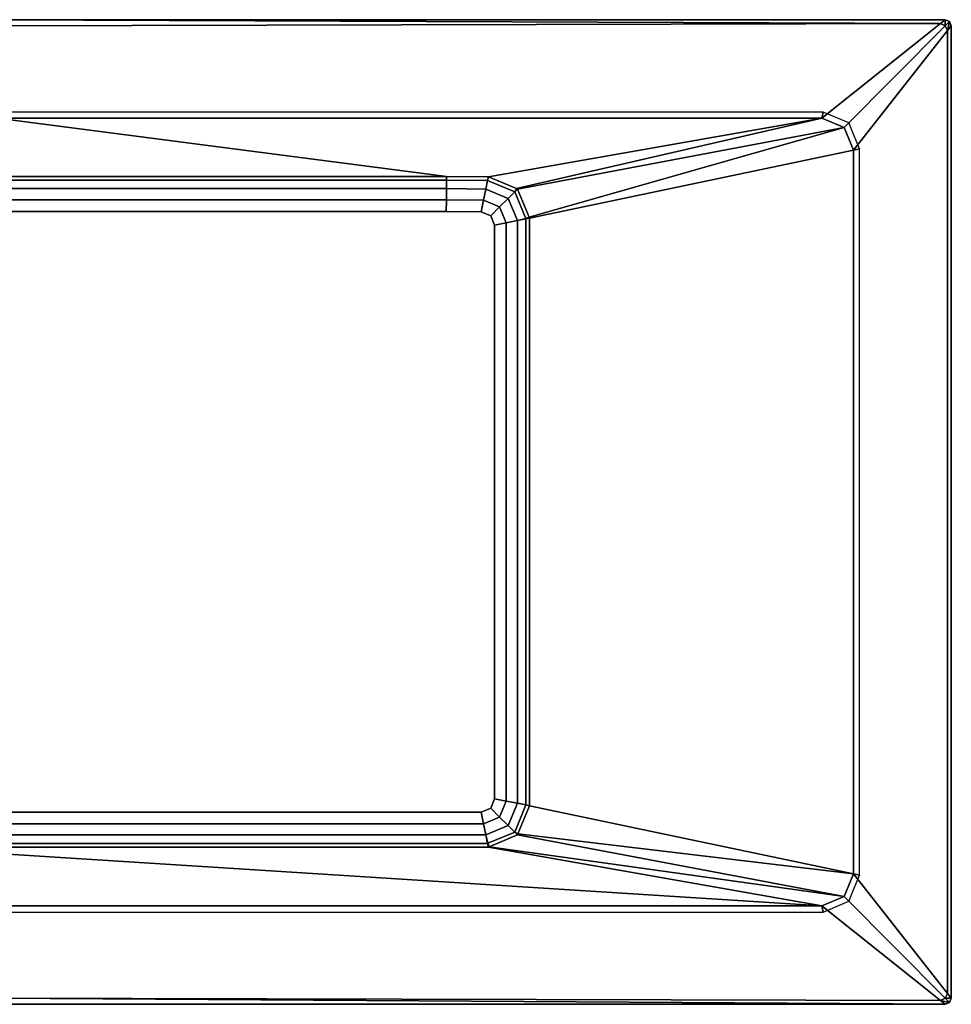
# Model space of a CAD drawing. Extents: x -900 to 900, y -400 to 400.
# Drawn here: x 143 to 900, y -400 to 400 of the extents above; entities that cross this region are included whole.
import ezdxf

# ---------------------------------------------------------------- set-up
doc = ezdxf.new("R2010")
doc.units = 0
doc.header["$LTSCALE"] = 50
doc.layers.add('TEAM-NET1', color=12, linetype='CONTINUOUS')

msp = doc.modelspace()

# ---------------------------------------------------------------- linework, layer by layer
at = {"layer": 'TEAM-NET1'}
for points, invisible_edges in [([(-898.536, 398.536), (-895, 400), (895, 400), (-898.536, 398.536)], 12), ([(895, 400), (-895, 400), (-895, 400, 590), (895, 400)], 12), ([(-895, 400, 590), (895, 400, 590), (895, 400), (-895, 400, 590)], 12), ([(895, 400, 590), (-895, 400, 590), (-125.321, 400, 615), (895, 400, 590)], 14), ([(-125.321, 400, 615), (125.321, 400, 615), (895, 400, 590), (-125.321, 400, 615)], 14), ([(125.321, 400, 615), (125, 395.01, 619.688), (891.12, 396.91, 718.661), (125.321, 400, 615)], 8), ([(891.12, 396.91, 718.661), (894.989, 400, 714.353), (125.321, 400, 615), (891.12, 396.91, 718.661)], 8), ([(125.321, 400, 615), (894.989, 400, 714.353), (895, 400, 590), (125.321, 400, 615)], 12), ([(894.989, 400, 714.353), (891.12, 396.91, 718.661), (895.126, 399.943, 714.356), (894.989, 400, 714.353)], 8), ([(898.536, 398.536, 590), (895, 400, 590), (894.989, 400, 714.353), (898.536, 398.536, 590)], 12), ([(894.989, 400, 714.353), (895.126, 399.943, 714.356), (898.536, 398.536, 590), (894.989, 400, 714.353)], 12), ([(898.536, 398.536), (895, 400), (895, 400, 590), (898.536, 398.536)], 12), ([(895, 400, 590), (898.536, 398.536, 590), (898.536, 398.536), (895, 400, 590)], 12), ([(895, 400), (898.536, 398.536), (900, 395), (895, 400)], 12), ([(794.825, 320, 701.429), (891.12, 396.91, 718.661), (125, 395.01, 619.688), (794.825, 320, 701.429)], 12), ([(125, 395.01, 619.688), (125, 320, 615), (794.825, 320, 701.429), (125, 395.01, 619.688)], 12), ([(891.12, 396.91, 718.661), (794.825, 320, 701.429), (813.054, 312.386, 703.781), (891.12, 396.91, 718.661)], 12), ([(813.054, 312.386, 703.781), (895.005, 395.016, 719.151), (891.12, 396.91, 718.661), (813.054, 312.386, 703.781)], 12), ([(895.005, 395.016, 719.151), (813.054, 312.386, 703.781), (820.605, 294.005, 704.756), (895.005, 395.016, 719.151)], 12), ([(820.605, 294.005, 704.756), (896.88, 391.096, 719.404), (895.005, 395.016, 719.151), (820.605, 294.005, 704.756)], 12), ([(895.126, 399.943, 714.356), (891.12, 396.91, 718.661), (895.005, 395.016, 719.151), (895.126, 399.943, 714.356)], 8), ([(895.005, 395.016, 719.151), (898.497, 398.536, 714.806), (895.126, 399.943, 714.356), (895.005, 395.016, 719.151)], 8), ([(898.497, 398.536, 714.806), (895.005, 395.016, 719.151), (898.553, 398.399, 714.808), (898.497, 398.536, 714.806)], 8), ([(898.553, 398.399, 714.808), (895.005, 395.016, 719.151), (896.88, 391.096, 719.404), (898.553, 398.399, 714.808)], 8), ([(898.536, 398.536, 590), (895.126, 399.943, 714.356), (898.497, 398.536, 714.806), (898.536, 398.536, 590)], 8), ([(896.88, 391.096, 719.404), (899.95, 395, 714.993), (898.553, 398.399, 714.808), (896.88, 391.096, 719.404)], 8), ([(899.95, -395, 714.993), (899.95, 395, 714.993), (896.88, 391.096, 719.404), (899.95, -395, 714.993)], 12), ([(900, 395, 590), (898.536, 398.536, 590), (898.497, 398.536, 714.806), (900, 395, 590)], 12), ([(898.497, 398.536, 714.806), (898.553, 398.399, 714.808), (900, 395, 590), (898.497, 398.536, 714.806)], 12), ([(900, 395), (898.536, 398.536), (898.536, 398.536, 590), (900, 395)], 12), ([(898.536, 398.536, 590), (900, 395, 590), (900, 395), (898.536, 398.536, 590)], 12), ([(900, 395), (900, -395), (898.536, -398.536), (900, 395)], 12), ([(900, 395, 590), (898.553, 398.399, 714.808), (899.95, 395, 714.993), (900, 395, 590)], 8), ([(899.95, 395, 714.993), (899.95, -395, 714.993), (900, -395, 590), (899.95, 395, 714.993)], 12), ([(900, -395, 590), (900, 395, 590), (899.95, 395, 714.993), (900, -395, 590)], 12), ([(900, -395), (900, 395), (900, 395, 590), (900, -395)], 12), ([(900, 395, 590), (900, -395, 590), (900, -395), (900, 395, 590)], 12), ([(820.605, -294.005, 704.756), (896.88, -391.096, 719.404), (896.88, 391.096, 719.404), (820.605, -294.005, 704.756)], 12), ([(896.88, 391.096, 719.404), (820.605, 294.005, 704.756), (820.605, -294.005, 704.756), (896.88, 391.096, 719.404)], 12), ([(896.88, 391.096, 719.404), (896.88, -391.096, 719.404), (899.95, -395, 714.993), (896.88, 391.096, 719.404)], 12), ([(-490.016, 272.717, 180), (490.017, 272.717, 180), (125, 320, 615), (-490.016, 272.717, 180)], 12), ([(794.825, 320, 701.429), (795.811, 325, 706.556), (125, 325, 620), (794.825, 320, 701.429)], 12), ([(125, 325, 620), (125, 320, 615), (794.825, 320, 701.429), (125, 325, 620)], 12), ([(523.981, 272.288, 180), (794.825, 320, 701.429), (125, 320, 615), (523.981, 272.288, 180)], 12), ([(125, 320, 615), (490.017, 272.717, 180), (523.981, 272.288, 180), (125, 320, 615)], 12), ([(794.825, 320, 701.429), (523.981, 272.288, 180), (546.926, 262.783, 180), (794.825, 320, 701.429)], 8), ([(794.825, 320, 701.429), (546.926, 262.783, 180), (547.705, 262.425, 180), (794.825, 320, 701.429)], 12), ([(547.705, 262.425, 180), (813.055, 312.386, 703.781), (794.825, 320, 701.429), (547.705, 262.425, 180)], 12), ([(795.811, 325, 706.556), (794.825, 320, 701.429), (813.055, 312.386, 703.781), (795.811, 325, 706.556)], 12), ([(813.055, 312.386, 703.781), (816.85, 316.213, 709.271), (795.811, 325, 706.556), (813.055, 312.386, 703.781)], 12), ([(813.055, 312.386, 703.781), (547.705, 262.425, 180), (557.212, 239.475, 180), (813.055, 312.386, 703.781)], 8), ([(813.055, 312.386, 703.781), (557.212, 239.475, 180), (557.533, 238.633, 180), (813.055, 312.386, 703.781)], 12), ([(557.533, 238.633, 180), (820.606, 294.005, 704.755), (813.055, 312.386, 703.781), (557.533, 238.633, 180)], 12), ([(816.85, 316.213, 709.271), (813.055, 312.386, 703.781), (820.606, 294.005, 704.755), (816.85, 316.213, 709.271)], 12), ([(820.606, 294.005, 704.755), (825.565, 295, 710.395), (816.85, 316.213, 709.271), (820.606, 294.005, 704.755)], 12), ([(557.533, -238.633, 180), (820.606, -294.005, 704.755), (820.606, 294.005, 704.755), (557.533, -238.633, 180)], 12), ([(820.606, 294.005, 704.755), (557.533, 238.633, 180), (557.533, -238.633, 180), (820.606, 294.005, 704.755)], 12), ([(820.606, -294.005, 704.755), (825.565, -295, 710.395), (825.565, 295, 710.395), (820.606, -294.005, 704.755)], 12), ([(825.565, 295, 710.395), (820.606, 294.005, 704.755), (820.606, -294.005, 704.755), (825.565, 295, 710.395)], 12), ([(489.998, 269.717, 168.52), (490.017, 272.717, 180), (-490.016, 272.717, 180), (489.998, 269.717, 168.52)], 12), ([(-490.016, 272.717, 180), (-489.997, 269.717, 168.52), (489.998, 269.717, 168.52), (-490.016, 272.717, 180)], 12), ([(490.017, 272.717, 180), (489.998, 269.717, 168.52), (523.366, 269.295, 168.52), (490.017, 272.717, 180)], 12), ([(523.366, 269.295, 168.52), (523.981, 272.288, 180), (490.017, 272.717, 180), (523.366, 269.295, 168.52)], 12), ([(523.981, 272.288, 180), (523.366, 269.295, 168.52), (545.391, 260.172, 168.52), (523.981, 272.288, 180)], 12), ([(545.391, 260.172, 168.52), (546.926, 262.783, 180), (523.981, 272.288, 180), (545.391, 260.172, 168.52)], 12), ([(489.954, 262.717, 158.787), (489.998, 269.717, 168.52), (-489.997, 269.717, 168.52), (489.954, 262.717, 158.787)], 12), ([(-489.997, 269.717, 168.52), (-489.953, 262.717, 158.787), (489.954, 262.717, 158.787), (-489.997, 269.717, 168.52)], 12), ([(489.998, 269.717, 168.52), (489.954, 262.717, 158.787), (521.931, 262.313, 158.787), (489.998, 269.717, 168.52)], 12), ([(521.931, 262.313, 158.787), (523.366, 269.295, 168.52), (489.998, 269.717, 168.52), (521.931, 262.313, 158.787)], 12), ([(523.366, 269.295, 168.52), (521.931, 262.313, 158.787), (540.034, 254.814, 158.787), (523.366, 269.295, 168.52)], 12), ([(540.034, 254.814, 158.787), (545.391, 260.172, 168.52), (523.366, 269.295, 168.52), (540.034, 254.814, 158.787)], 12), ([(489.897, 253.717, 152.787), (489.954, 262.717, 158.787), (-489.953, 262.717, 158.787), (489.897, 253.717, 152.787)], 12), ([(-489.953, 262.717, 158.787), (-489.896, 253.717, 152.787), (489.897, 253.717, 152.787), (-489.953, 262.717, 158.787)], 12), ([(489.954, 262.717, 158.787), (489.897, 253.717, 152.787), (520.086, 253.335, 152.787), (489.954, 262.717, 158.787)], 12), ([(520.086, 253.335, 152.787), (521.931, 262.313, 158.787), (489.954, 262.717, 158.787), (520.086, 253.335, 152.787)], 12), ([(521.931, 262.313, 158.787), (520.086, 253.335, 152.787), (533.146, 247.926, 152.787), (521.931, 262.313, 158.787)], 12), ([(533.146, 247.926, 152.787), (540.034, 254.814, 158.787), (521.931, 262.313, 158.787), (533.146, 247.926, 152.787)], 12), ([(545.391, 260.172, 168.52), (540.034, 254.814, 158.787), (547.533, 236.709, 158.787), (545.391, 260.172, 168.52)], 12), ([(546.926, 262.783, 180), (545.391, 260.172, 168.52), (547.705, 262.425, 180), (546.926, 262.783, 180)], 8), ([(547.705, 262.425, 180), (545.391, 260.172, 168.52), (554.424, 238.365, 168.52), (547.705, 262.425, 180)], 12), ([(547.533, 236.709, 158.787), (554.424, 238.365, 168.52), (545.391, 260.172, 168.52), (547.533, 236.709, 158.787)], 12), ([(554.424, 238.365, 168.52), (557.212, 239.475, 180), (547.705, 262.425, 180), (554.424, 238.365, 168.52)], 12), ([(489.837, 244.217, 150.503), (489.897, 253.717, 152.787), (-489.896, 253.717, 152.787), (489.837, 244.217, 150.503)], 12), ([(-489.896, 253.717, 152.787), (-489.836, 244.217, 150.503), (489.837, 244.217, 150.503), (-489.896, 253.717, 152.787)], 12), ([(489.897, 253.717, 152.787), (489.837, 244.217, 150.503), (518.139, 243.859, 150.503), (489.897, 253.717, 152.787)], 12), ([(518.139, 243.859, 150.503), (520.086, 253.335, 152.787), (489.897, 253.717, 152.787), (518.139, 243.859, 150.503)], 12), ([(520.086, 253.335, 152.787), (518.139, 243.859, 150.503), (525.875, 240.655, 150.503), (520.086, 253.335, 152.787)], 12), ([(525.875, 240.655, 150.503), (533.146, 247.926, 152.787), (520.086, 253.335, 152.787), (525.875, 240.655, 150.503)], 12), ([(540.034, 254.814, 158.787), (533.146, 247.926, 152.787), (538.533, 234.919, 152.787), (540.034, 254.814, 158.787)], 12), ([(538.533, 234.919, 152.787), (547.533, 236.709, 158.787), (540.034, 254.814, 158.787), (538.533, 234.919, 152.787)], 12), ([(518.139, 243.859, 150.503), (489.837, 244.217, 150.503), (-489.836, 244.217, 150.503), (518.139, 243.859, 150.503)], 12), ([(529.033, 233.029, 150.503), (525.875, 240.655, 150.503), (518.139, 243.859, 150.503), (529.033, 233.029, 150.503)], 12), ([(533.146, 247.926, 152.787), (525.875, 240.655, 150.503), (529.033, 233.029, 150.503), (533.146, 247.926, 152.787)], 12), ([(529.033, 233.029, 150.503), (538.533, 234.919, 152.787), (533.146, 247.926, 152.787), (529.033, 233.029, 150.503)], 12), ([(525.86, -240.625, 150.503), (529.033, -232.964, 150.503), (529.033, 233.029, 150.503), (525.86, -240.625, 150.503)], 12), ([(529.033, -232.964, 150.503), (538.533, -234.853, 152.787), (538.533, 234.919, 152.787), (529.033, -232.964, 150.503)], 12), ([(538.533, 234.919, 152.787), (529.033, 233.029, 150.503), (529.033, -232.964, 150.503), (538.533, 234.919, 152.787)], 12), ([(538.533, -234.853, 152.787), (547.533, -236.643, 158.787), (547.533, 236.709, 158.787), (538.533, -234.853, 152.787)], 12), ([(547.533, 236.709, 158.787), (538.533, 234.919, 152.787), (538.533, -234.853, 152.787), (547.533, 236.709, 158.787)], 12), ([(554.424, 238.365, 168.52), (547.533, 236.709, 158.787), (554.533, 238.079, 168.52), (554.424, 238.365, 168.52)], 8), ([(547.533, -236.643, 158.787), (554.533, -238.036, 168.52), (554.533, 238.079, 168.52), (547.533, -236.643, 158.787)], 12), ([(554.533, 238.079, 168.52), (547.533, 236.709, 158.787), (547.533, -236.643, 158.787), (554.533, 238.079, 168.52)], 12), ([(557.212, 239.475, 180), (554.424, 238.365, 168.52), (554.533, 238.079, 168.52), (557.212, 239.475, 180)], 12), ([(554.533, 238.079, 168.52), (557.533, 238.633, 180), (557.212, 239.475, 180), (554.533, 238.079, 168.52)], 12), ([(554.533, -238.036, 168.52), (557.533, -238.633, 180), (557.533, 238.633, 180), (554.533, -238.036, 168.52)], 12), ([(557.533, 238.633, 180), (554.533, 238.079, 168.52), (554.533, -238.036, 168.52), (557.533, 238.633, 180)], 12), ([(538.533, -234.853, 152.787), (529.033, -232.964, 150.503), (525.86, -240.625, 150.503), (538.533, -234.853, 152.787)], 12), ([(525.86, -240.625, 150.503), (533.131, -247.896, 152.787), (538.533, -234.853, 152.787), (525.86, -240.625, 150.503)], 12), ([(547.533, -236.643, 158.787), (538.533, -234.853, 152.787), (533.131, -247.896, 152.787), (547.533, -236.643, 158.787)], 12), ([(533.131, -247.896, 152.787), (540.019, -254.785, 158.787), (547.533, -236.643, 158.787), (533.131, -247.896, 152.787)], 12), ([(554.533, -238.036, 168.52), (547.533, -236.643, 158.787), (540.019, -254.785, 158.787), (554.533, -238.036, 168.52)], 12), ([(540.019, -254.785, 158.787), (545.377, -260.142, 168.52), (554.533, -238.036, 168.52), (540.019, -254.785, 158.787)], 12), ([(557.533, -238.633, 180), (554.533, -238.036, 168.52), (545.377, -260.142, 168.52), (557.533, -238.633, 180)], 12), ([(545.377, -260.142, 168.52), (548.026, -261.585, 180), (557.533, -238.633, 180), (545.377, -260.142, 168.52)], 12), ([(820.606, -294.005, 704.755), (557.533, -238.633, 180), (548.026, -261.585, 180), (820.606, -294.005, 704.755)], 8), ([(45.701, -243.788, 150.503), (518.225, -243.788, 150.503), (525.86, -240.625, 150.503), (45.701, -243.788, 150.503)], 12), ([(45.701, -243.788, 150.503), (45.77, -253.288, 152.787), (520.115, -253.288, 152.787), (45.701, -243.788, 150.503)], 12), ([(520.115, -253.288, 152.787), (518.225, -243.788, 150.503), (45.701, -243.788, 150.503), (520.115, -253.288, 152.787)], 12), ([(533.131, -247.896, 152.787), (525.86, -240.625, 150.503), (518.225, -243.788, 150.503), (533.131, -247.896, 152.787)], 12), ([(518.225, -243.788, 150.503), (520.115, -253.288, 152.787), (533.131, -247.896, 152.787), (518.225, -243.788, 150.503)], 12), ([(540.019, -254.785, 158.787), (533.131, -247.896, 152.787), (520.115, -253.288, 152.787), (540.019, -254.785, 158.787)], 12), ([(45.77, -253.288, 152.787), (45.835, -262.288, 158.787), (521.905, -262.288, 158.787), (45.77, -253.288, 152.787)], 12), ([(521.905, -262.288, 158.787), (520.115, -253.288, 152.787), (45.77, -253.288, 152.787), (521.905, -262.288, 158.787)], 12), ([(520.115, -253.288, 152.787), (521.905, -262.288, 158.787), (540.019, -254.785, 158.787), (520.115, -253.288, 152.787)], 12), ([(545.377, -260.142, 168.52), (540.019, -254.785, 158.787), (521.905, -262.288, 158.787), (545.377, -260.142, 168.52)], 12), ([(45.835, -262.288, 158.787), (45.886, -269.288, 168.52), (523.323, -269.288, 168.52), (45.835, -262.288, 158.787)], 12), ([(523.323, -269.288, 168.52), (521.905, -262.288, 158.787), (45.835, -262.288, 158.787), (523.323, -269.288, 168.52)], 12), ([(521.905, -262.288, 158.787), (523.554, -269.182, 168.52), (545.377, -260.142, 168.52), (521.905, -262.288, 158.787)], 12), ([(523.554, -269.182, 168.52), (521.905, -262.288, 158.787), (523.323, -269.288, 168.52), (523.554, -269.182, 168.52)], 8), ([(547.705, -262.425, 180), (545.377, -260.142, 168.52), (523.554, -269.182, 168.52), (547.705, -262.425, 180)], 12), ([(523.554, -269.182, 168.52), (524.755, -271.931, 180), (547.705, -262.425, 180), (523.554, -269.182, 168.52)], 12), ([(813.055, -312.386, 703.781), (547.705, -262.425, 180), (524.755, -271.931, 180), (813.055, -312.386, 703.781)], 8), ([(548.026, -261.585, 180), (545.377, -260.142, 168.52), (547.705, -262.425, 180), (548.026, -261.585, 180)], 8), ([(820.606, -294.005, 704.755), (548.026, -261.585, 180), (547.705, -262.425, 180), (820.606, -294.005, 704.755)], 12), ([(547.705, -262.425, 180), (813.055, -312.386, 703.781), (820.606, -294.005, 704.755), (547.705, -262.425, 180)], 12), ([(45.886, -269.288, 168.52), (45.907, -272.288, 180), (523.981, -272.288, 180), (45.886, -269.288, 168.52)], 12), ([(523.981, -272.288, 180), (523.323, -269.288, 168.52), (45.886, -269.288, 168.52), (523.981, -272.288, 180)], 12), ([(524.755, -271.931, 180), (523.554, -269.182, 168.52), (523.323, -269.288, 168.52), (524.755, -271.931, 180)], 12), ([(523.323, -269.288, 168.52), (523.981, -272.288, 180), (524.755, -271.931, 180), (523.323, -269.288, 168.52)], 12), ([(813.055, -312.386, 703.781), (524.755, -271.931, 180), (523.981, -272.288, 180), (813.055, -312.386, 703.781)], 12), ([(794.825, -320, 701.429), (45.907, -272.288, 180), (16.25, -272.717, 180), (794.825, -320, 701.429)], 12), ([(16.25, -272.717, 180), (125, -320, 615), (794.825, -320, 701.429), (16.25, -272.717, 180)], 12), ([(794.825, -320, 701.429), (523.981, -272.288, 180), (45.907, -272.288, 180), (794.825, -320, 701.429)], 8), ([(523.981, -272.288, 180), (794.825, -320, 701.429), (813.055, -312.386, 703.781), (523.981, -272.288, 180)], 12), ([(896.88, -391.096, 719.404), (820.605, -294.005, 704.756), (813.054, -312.386, 703.781), (896.88, -391.096, 719.404)], 12), ([(825.565, -295, 710.395), (820.606, -294.005, 704.755), (813.055, -312.386, 703.781), (825.565, -295, 710.395)], 12), ([(813.055, -312.386, 703.781), (816.85, -316.213, 709.271), (825.565, -295, 710.395), (813.055, -312.386, 703.781)], 12), ([(125, -320, 615), (125, -325, 620), (795.811, -325, 706.556), (125, -320, 615)], 12), ([(795.811, -325, 706.556), (794.825, -320, 701.429), (125, -320, 615), (795.811, -325, 706.556)], 12), ([(125, -320, 615), (125, -395.01, 619.688), (891.12, -396.91, 718.661), (125, -320, 615)], 12), ([(891.12, -396.91, 718.661), (794.825, -320, 701.429), (125, -320, 615), (891.12, -396.91, 718.661)], 12), ([(895.005, -395.016, 719.151), (813.054, -312.386, 703.781), (794.825, -320, 701.429), (895.005, -395.016, 719.151)], 12), ([(816.85, -316.213, 709.271), (813.055, -312.386, 703.781), (794.825, -320, 701.429), (816.85, -316.213, 709.271)], 12), ([(794.825, -320, 701.429), (795.811, -325, 706.556), (816.85, -316.213, 709.271), (794.825, -320, 701.429)], 12), ([(794.825, -320, 701.429), (891.12, -396.91, 718.661), (895.005, -395.016, 719.151), (794.825, -320, 701.429)], 12), ([(813.054, -312.386, 703.781), (895.005, -395.016, 719.151), (896.88, -391.096, 719.404), (813.054, -312.386, 703.781)], 12), ([(899.893, -395.136, 714.995), (896.88, -391.096, 719.404), (895.005, -395.016, 719.151), (899.893, -395.136, 714.995)], 8), ([(896.88, -391.096, 719.404), (899.893, -395.136, 714.995), (899.95, -395, 714.993), (896.88, -391.096, 719.404)], 8), ([(898.536, -398.536), (895, -400), (-895, -400), (898.536, -398.536)], 12), ([(-895, -400), (895, -400), (895, -400, 590), (-895, -400)], 12), ([(895, -400, 590), (-895, -400, 590), (-895, -400), (895, -400, 590)], 12), ([(-895, -400, 590), (895, -400, 590), (125.321, -400, 615), (-895, -400, 590)], 14), ([(125, -395.01, 619.688), (125.321, -400, 615), (894.989, -400, 714.353), (125, -395.01, 619.688)], 8), ([(894.989, -400, 714.353), (891.12, -396.91, 718.661), (125, -395.01, 619.688), (894.989, -400, 714.353)], 8), ([(895, -400, 590), (894.989, -400, 714.353), (125.321, -400, 615), (895, -400, 590)], 12), ([(898.361, -398.592, 714.808), (895.005, -395.016, 719.151), (891.12, -396.91, 718.661), (898.361, -398.592, 714.808)], 8), ([(891.12, -396.91, 718.661), (894.989, -400, 714.353), (898.361, -398.592, 714.808), (891.12, -396.91, 718.661)], 8), ([(895, -400, 590), (898.361, -398.592, 714.808), (894.989, -400, 714.353), (895, -400, 590)], 8), ([(895, -400), (898.536, -398.536), (898.536, -398.536, 590), (895, -400)], 12), ([(898.536, -398.536, 590), (895, -400, 590), (895, -400), (898.536, -398.536, 590)], 12), ([(898.361, -398.592, 714.808), (895, -400, 590), (898.536, -398.536, 590), (898.361, -398.592, 714.808)], 12), ([(895.005, -395.016, 719.151), (898.497, -398.536, 714.806), (899.893, -395.136, 714.995), (895.005, -395.016, 719.151)], 8), ([(898.497, -398.536, 714.806), (895.005, -395.016, 719.151), (898.361, -398.592, 714.808), (898.497, -398.536, 714.806)], 8), ([(898.536, -398.536, 590), (898.497, -398.536, 714.806), (898.361, -398.592, 714.808), (898.536, -398.536, 590)], 12), ([(898.536, -398.536, 590), (899.893, -395.136, 714.995), (898.497, -398.536, 714.806), (898.536, -398.536, 590)], 8), ([(898.536, -398.536), (900, -395), (900, -395, 590), (898.536, -398.536)], 12), ([(900, -395, 590), (898.536, -398.536, 590), (898.536, -398.536), (900, -395, 590)], 12), ([(899.893, -395.136, 714.995), (898.536, -398.536, 590), (900, -395, 590), (899.893, -395.136, 714.995)], 12), ([(900, -395, 590), (899.95, -395, 714.993), (899.893, -395.136, 714.995), (900, -395, 590)], 12)]:
    msp.add_3dface(points, dxfattribs=dict(at, invisible_edges=invisible_edges))

doc.saveas('drawing.dxf')
